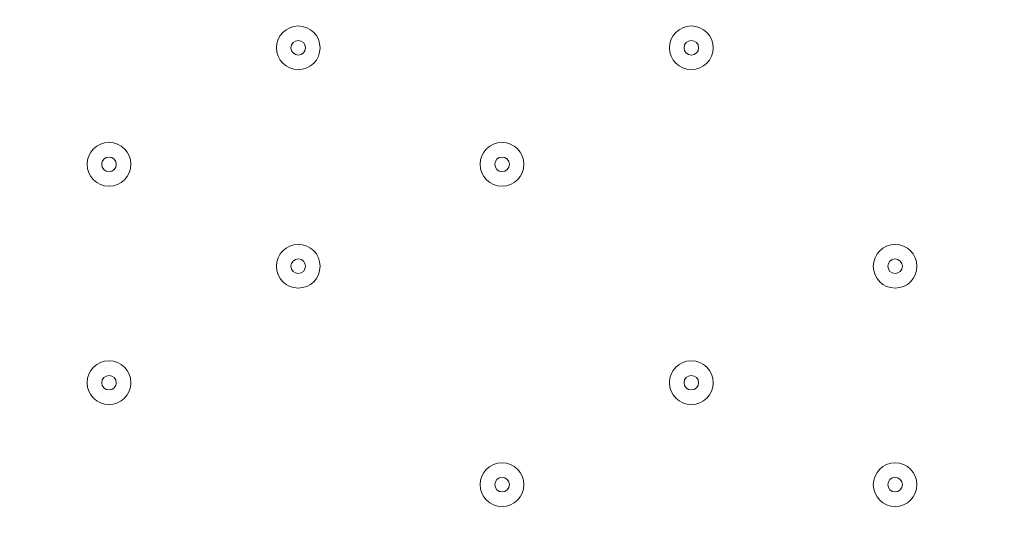
# Model space of a CAD drawing. Units: millimetres. Extents: x -5849 to 13725, y -10876 to 522.
# Drawn here: x 5482 to 5697, y -3790 to -3679 of the extents above; entities that cross this region are included whole.
import ezdxf

# ---------------------------------------------------------------- set-up
doc = ezdxf.new("R2010")
doc.units = ezdxf.units.MM
doc.header["$MEASUREMENT"] = 0
doc.layers.add('Work Layer', color=7, linetype='Continuous', lineweight=0)

msp = doc.modelspace()

# ---------------------------------------------------------------- linework, layer by layer
at = {"layer": 'Work Layer', "color": 253, "lineweight": 9}
msp.add_circle((6262.12, -3104), 1900, dxfattribs=at)
at = {"layer": 'Work Layer', "color": 1, "lineweight": 9}
msp.add_open_spline([(10361.9, -2296.76), (10361.9, -2296.76), (9780.45, -2296.76), (9780.45, -2296.76), (9505.8, -1989.98), (9106.89, -1796.77), (8662.71, -1796.77), (8662.71, -1796.77), (7949.44, -1796.77), (7949.44, -1796.77), (7680.94, -1391.25), (7220.86, -1123.67), (6698.07, -1123.67), (6698.07, -1123.67), (5812.27, -1123.67), (5812.27, -1123.67), (5383.27, -1123.67), (4996.67, -1304.02), (4723.36, -1592.74), (3997.14, -1636.89), (3410.79, -2197.56), (3326.52, -2912.21), (3116.61, -2211.52), (2467.25, -1700.77), (1698.24, -1700.77), (1698.24, -1700.77), (-1376.71, -1700.77), (-1376.71, -1700.77), (-2093.92, -1700.77), (-2706.93, -2145.12), (-2956.64, -2773.35), (-3380.61, -3054.47), (-3660.31, -3535.77), (-3660.31, -4082.57), (-3660.31, -4082.57), (-3660.31, -6576.55), (-3660.31, -6576.55), (-3660.31, -6804.33), (-3611.66, -7020.68), (-3524.38, -7215.99), (-3554.96, -7335.36), (-3571.25, -7460.46), (-3571.25, -7589.37), (-3571.25, -7589.37), (-3571.25, -8576.8), (-3571.25, -8576.8), (-3571.25, -9405.25), (-2899.69, -10076.8), (-2071.26, -10076.8), (-2071.26, -10076.8), (-2039.51, -10076.8), (-2039.51, -10076.8), (-1434.95, -10076.8), (-914.27, -9718.95), (-676.83, -9203.67), (-676.83, -9203.67), (1478.39, -9203.67), (1478.39, -9203.67), (1710.92, -9203.67), (1932.47, -9156.87), (2134.32, -9072.36), (2200.21, -9081.2), (2267.32, -9086.2), (2335.63, -9086.2), (2335.63, -9086.2), (3441.45, -9086.2), (3441.45, -9086.2), (3566.09, -9380.58), (3782.17, -9626.69), (4053.92, -9789.44), (4319.17, -10212.4), (4789.27, -10493.82), (5325.34, -10493.82), (5765.71, -10493.82), (6161.74, -10304.05), (6436.15, -10001.83), (6436.15, -10001.83), (6751.71, -10001.83), (6751.71, -10001.83), (7036.78, -10001.83), (7303.26, -9922.3), (7530.21, -9784.24), (7530.21, -9784.24), (8161.76, -9784.24), (8161.76, -9784.24), (8605.94, -9784.24), (9004.85, -9591.03), (9279.5, -9284.25), (9279.5, -9284.25), (9860.26, -9284.25), (9860.26, -9284.25), (10412.54, -9284.25), (10860.27, -8836.53), (10860.27, -8284.25), (10860.27, -8284.25), (10860.27, -7714.32), (10860.27, -7714.32), (10860.27, -7162.04), (10412.54, -6714.32), (9860.26, -6714.32), (9860.26, -6714.32), (9279.5, -6714.32), (9279.5, -6714.32), (9004.85, -6407.54), (8605.94, -6214.33), (8161.76, -6214.33), (8161.76, -6214.33), (7740.5, -6214.33), (7740.5, -6214.33), (7674.69, -6002.08), (7563.01, -5810.03), (7417.07, -5649.71), (7417.07, -5649.71), (7434.88, -5421.28), (7434.88, -5421.28), (7468.46, -5404.17), (7501.5, -5386.18), (7533.55, -5366.68), (7533.55, -5366.68), (8662.71, -5366.68), (8662.71, -5366.68), (9106.89, -5366.68), (9505.8, -5173.47), (9780.45, -4866.69), (9780.45, -4866.69), (10361.9, -4866.69), (10361.9, -4866.69), (10914.18, -4866.69), (11361.91, -4418.97), (11361.91, -3866.69), (11361.91, -3866.69), (11361.91, -3296.76), (11361.91, -3296.76), (11361.91, -2744.48), (10914.18, -2296.76), (10361.9, -2296.76)], degree=3, knots=[0, 0, 0, 0, 1, 1, 1, 2, 2, 2, 3, 3, 3, 4, 4, 4, 5, 5, 5, 6, 6, 6, 7, 7, 7, 8, 8, 8, 9, 9, 9, 10, 10, 10, 11, 11, 11, 12, 12, 12, 13, 13, 13, 14, 14, 14, 15, 15, 15, 16, 16, 16, 17, 17, 17, 18, 18, 18, 19, 19, 19, 20, 20, 20, 21, 21, 21, 22, 22, 22, 23, 23, 23, 24, 24, 24, 25, 25, 25, 26, 26, 26, 27, 27, 27, 28, 28, 28, 29, 29, 29, 30, 30, 30, 31, 31, 31, 32, 32, 32, 33, 33, 33, 34, 34, 34, 35, 35, 35, 36, 36, 36, 37, 37, 37, 38, 38, 38, 39, 39, 39, 40, 40, 40, 41, 41, 41, 42, 42, 42, 43, 43, 43, 44, 44, 44, 45, 45, 45, 45], dxfattribs=at)
at = {"layer": 'Work Layer', "color": 7, "lineweight": 9}
for points in [[(5547.85, -3684.94), (5547.85, -3682.31), (5545.71, -3680.18), (5543.08, -3680.18), (5540.45, -3680.18), (5538.32, -3682.31), (5538.32, -3684.94), (5538.32, -3687.57), (5540.45, -3689.7), (5543.08, -3689.7), (5545.71, -3689.7), (5547.85, -3687.57), (5547.85, -3684.94)], [(5538.32, -3684.94), (5538.32, -3687.57), (5540.45, -3689.7), (5543.08, -3689.7), (5545.72, -3689.7), (5547.85, -3687.57), (5547.85, -3684.94), (5547.85, -3682.31), (5545.72, -3680.18), (5543.08, -3680.18), (5540.45, -3680.18), (5538.32, -3682.31), (5538.32, -3684.94)], [(5633.57, -3684.94), (5633.57, -3682.31), (5631.44, -3680.18), (5628.81, -3680.18), (5626.18, -3680.18), (5624.05, -3682.31), (5624.05, -3684.94), (5624.05, -3687.57), (5626.18, -3689.7), (5628.81, -3689.7), (5631.44, -3689.7), (5633.57, -3687.57), (5633.57, -3684.94)], [(5624.05, -3684.94), (5624.05, -3687.57), (5626.18, -3689.7), (5628.81, -3689.7), (5631.44, -3689.7), (5633.57, -3687.57), (5633.57, -3684.94), (5633.57, -3682.31), (5631.44, -3680.18), (5628.81, -3680.18), (5626.18, -3680.18), (5624.05, -3682.31), (5624.05, -3684.94)], [(5541.5, -3684.94), (5541.5, -3685.82), (5542.21, -3686.53), (5543.08, -3686.53), (5543.96, -3686.53), (5544.67, -3685.82), (5544.67, -3684.94), (5544.67, -3684.06), (5543.96, -3683.35), (5543.08, -3683.35), (5542.21, -3683.35), (5541.5, -3684.06), (5541.5, -3684.94)], [(5627.22, -3684.94), (5627.22, -3685.82), (5627.93, -3686.53), (5628.81, -3686.53), (5629.69, -3686.53), (5630.4, -3685.82), (5630.4, -3684.94), (5630.4, -3684.06), (5629.69, -3683.35), (5628.81, -3683.35), (5627.93, -3683.35), (5627.22, -3684.06), (5627.22, -3684.94)], [(5506.57, -3710.34), (5506.57, -3707.71), (5504.44, -3705.58), (5501.81, -3705.58), (5499.18, -3705.58), (5497.05, -3707.71), (5497.05, -3710.34), (5497.05, -3712.97), (5499.18, -3715.1), (5501.81, -3715.1), (5504.44, -3715.1), (5506.57, -3712.97), (5506.57, -3710.34)], [(5497.05, -3710.34), (5497.05, -3712.97), (5499.18, -3715.1), (5501.81, -3715.1), (5504.44, -3715.1), (5506.57, -3712.97), (5506.57, -3710.34), (5506.57, -3707.71), (5504.44, -3705.58), (5501.81, -3705.58), (5499.18, -3705.58), (5497.05, -3707.71), (5497.05, -3710.34)], [(5592.3, -3710.34), (5592.3, -3707.71), (5590.16, -3705.58), (5587.53, -3705.58), (5584.9, -3705.58), (5582.77, -3707.71), (5582.77, -3710.34), (5582.77, -3712.97), (5584.9, -3715.1), (5587.53, -3715.1), (5590.16, -3715.1), (5592.3, -3712.97), (5592.3, -3710.34)], [(5582.77, -3710.34), (5582.77, -3712.97), (5584.9, -3715.1), (5587.53, -3715.1), (5590.16, -3715.1), (5592.3, -3712.97), (5592.3, -3710.34), (5592.3, -3707.71), (5590.16, -3705.58), (5587.53, -3705.58), (5584.9, -3705.58), (5582.77, -3707.71), (5582.77, -3710.34)], [(5500.22, -3710.34), (5500.22, -3711.22), (5500.93, -3711.93), (5501.81, -3711.93), (5502.69, -3711.93), (5503.4, -3711.22), (5503.4, -3710.34), (5503.4, -3709.46), (5502.69, -3708.75), (5501.81, -3708.75), (5500.93, -3708.75), (5500.22, -3709.46), (5500.22, -3710.34)], [(5585.95, -3710.34), (5585.95, -3711.22), (5586.66, -3711.93), (5587.53, -3711.93), (5588.41, -3711.93), (5589.12, -3711.22), (5589.12, -3710.34), (5589.12, -3709.46), (5588.41, -3708.75), (5587.53, -3708.75), (5586.66, -3708.75), (5585.95, -3709.46), (5585.95, -3710.34)], [(5547.85, -3732.56), (5547.85, -3729.93), (5545.71, -3727.8), (5543.08, -3727.8), (5540.45, -3727.8), (5538.32, -3729.93), (5538.32, -3732.56), (5538.32, -3735.2), (5540.45, -3737.33), (5543.08, -3737.33), (5545.71, -3737.33), (5547.85, -3735.2), (5547.85, -3732.56)], [(5538.32, -3732.56), (5538.32, -3735.2), (5540.45, -3737.33), (5543.08, -3737.33), (5545.72, -3737.33), (5547.85, -3735.2), (5547.85, -3732.56), (5547.85, -3729.93), (5545.72, -3727.8), (5543.08, -3727.8), (5540.45, -3727.8), (5538.32, -3729.93), (5538.32, -3732.56)], [(5678.02, -3732.56), (5678.02, -3729.93), (5675.89, -3727.8), (5673.26, -3727.8), (5670.63, -3727.8), (5668.5, -3729.93), (5668.5, -3732.56), (5668.5, -3735.2), (5670.63, -3737.33), (5673.26, -3737.33), (5675.89, -3737.33), (5678.02, -3735.2), (5678.02, -3732.56)], [(5668.5, -3732.56), (5668.5, -3735.2), (5670.63, -3737.33), (5673.26, -3737.33), (5675.89, -3737.33), (5678.02, -3735.2), (5678.02, -3732.56), (5678.02, -3729.93), (5675.89, -3727.8), (5673.26, -3727.8), (5670.63, -3727.8), (5668.5, -3729.93), (5668.5, -3732.56)], [(5541.5, -3732.56), (5541.5, -3733.44), (5542.21, -3734.15), (5543.08, -3734.15), (5543.96, -3734.15), (5544.67, -3733.44), (5544.67, -3732.56), (5544.67, -3731.69), (5543.96, -3730.98), (5543.08, -3730.98), (5542.21, -3730.98), (5541.5, -3731.69), (5541.5, -3732.56)], [(5671.67, -3732.56), (5671.67, -3733.44), (5672.38, -3734.15), (5673.26, -3734.15), (5674.14, -3734.15), (5674.85, -3733.44), (5674.85, -3732.56), (5674.85, -3731.69), (5674.14, -3730.98), (5673.26, -3730.98), (5672.38, -3730.98), (5671.67, -3731.69), (5671.67, -3732.56)], [(5506.57, -3757.96), (5506.57, -3755.33), (5504.44, -3753.2), (5501.81, -3753.2), (5499.18, -3753.2), (5497.05, -3755.33), (5497.05, -3757.96), (5497.05, -3760.6), (5499.18, -3762.73), (5501.81, -3762.73), (5504.44, -3762.73), (5506.57, -3760.6), (5506.57, -3757.96)], [(5497.05, -3757.96), (5497.05, -3760.6), (5499.18, -3762.73), (5501.81, -3762.73), (5504.44, -3762.73), (5506.57, -3760.6), (5506.57, -3757.96), (5506.57, -3755.33), (5504.44, -3753.2), (5501.81, -3753.2), (5499.18, -3753.2), (5497.05, -3755.33), (5497.05, -3757.96)], [(5633.57, -3757.96), (5633.57, -3755.33), (5631.44, -3753.2), (5628.81, -3753.2), (5626.18, -3753.2), (5624.05, -3755.33), (5624.05, -3757.96), (5624.05, -3760.6), (5626.18, -3762.73), (5628.81, -3762.73), (5631.44, -3762.73), (5633.57, -3760.6), (5633.57, -3757.96)], [(5624.05, -3757.96), (5624.05, -3760.6), (5626.18, -3762.73), (5628.81, -3762.73), (5631.44, -3762.73), (5633.57, -3760.6), (5633.57, -3757.96), (5633.57, -3755.33), (5631.44, -3753.2), (5628.81, -3753.2), (5626.18, -3753.2), (5624.05, -3755.33), (5624.05, -3757.96)], [(5500.22, -3757.96), (5500.22, -3758.84), (5500.93, -3759.55), (5501.81, -3759.55), (5502.69, -3759.55), (5503.4, -3758.84), (5503.4, -3757.96), (5503.4, -3757.09), (5502.69, -3756.38), (5501.81, -3756.38), (5500.93, -3756.38), (5500.22, -3757.09), (5500.22, -3757.96)], [(5627.22, -3757.96), (5627.22, -3758.84), (5627.93, -3759.55), (5628.81, -3759.55), (5629.69, -3759.55), (5630.4, -3758.84), (5630.4, -3757.96), (5630.4, -3757.09), (5629.69, -3756.38), (5628.81, -3756.38), (5627.93, -3756.38), (5627.22, -3757.09), (5627.22, -3757.96)], [(5592.3, -3780.19), (5592.3, -3777.56), (5590.16, -3775.43), (5587.53, -3775.43), (5584.9, -3775.43), (5582.77, -3777.56), (5582.77, -3780.19), (5582.77, -3782.82), (5584.9, -3784.95), (5587.53, -3784.95), (5590.16, -3784.95), (5592.3, -3782.82), (5592.3, -3780.19)], [(5582.77, -3780.19), (5582.77, -3782.82), (5584.9, -3784.95), (5587.53, -3784.95), (5590.16, -3784.95), (5592.3, -3782.82), (5592.3, -3780.19), (5592.3, -3777.56), (5590.16, -3775.43), (5587.53, -3775.43), (5584.9, -3775.43), (5582.77, -3777.56), (5582.77, -3780.19)], [(5678.02, -3780.19), (5678.02, -3777.56), (5675.89, -3775.43), (5673.26, -3775.43), (5670.63, -3775.43), (5668.5, -3777.56), (5668.5, -3780.19), (5668.5, -3782.82), (5670.63, -3784.95), (5673.26, -3784.95), (5675.89, -3784.95), (5678.02, -3782.82), (5678.02, -3780.19)], [(5668.5, -3780.19), (5668.5, -3782.82), (5670.63, -3784.95), (5673.26, -3784.95), (5675.89, -3784.95), (5678.02, -3782.82), (5678.02, -3780.19), (5678.02, -3777.56), (5675.89, -3775.43), (5673.26, -3775.43), (5670.63, -3775.43), (5668.5, -3777.56), (5668.5, -3780.19)], [(5585.95, -3780.19), (5585.95, -3781.07), (5586.66, -3781.78), (5587.53, -3781.78), (5588.41, -3781.78), (5589.12, -3781.07), (5589.12, -3780.19), (5589.12, -3779.31), (5588.41, -3778.6), (5587.53, -3778.6), (5586.66, -3778.6), (5585.95, -3779.31), (5585.95, -3780.19)], [(5671.67, -3780.19), (5671.67, -3781.07), (5672.38, -3781.78), (5673.26, -3781.78), (5674.14, -3781.78), (5674.85, -3781.07), (5674.85, -3780.19), (5674.85, -3779.31), (5674.14, -3778.6), (5673.26, -3778.6), (5672.38, -3778.6), (5671.67, -3779.31), (5671.67, -3780.19)]]:
    msp.add_open_spline(points, degree=3, knots=[0, 0, 0, 0, 1, 1, 1, 2, 2, 2, 3, 3, 3, 4, 4, 4, 4], dxfattribs=at)

doc.saveas('drawing.dxf')
